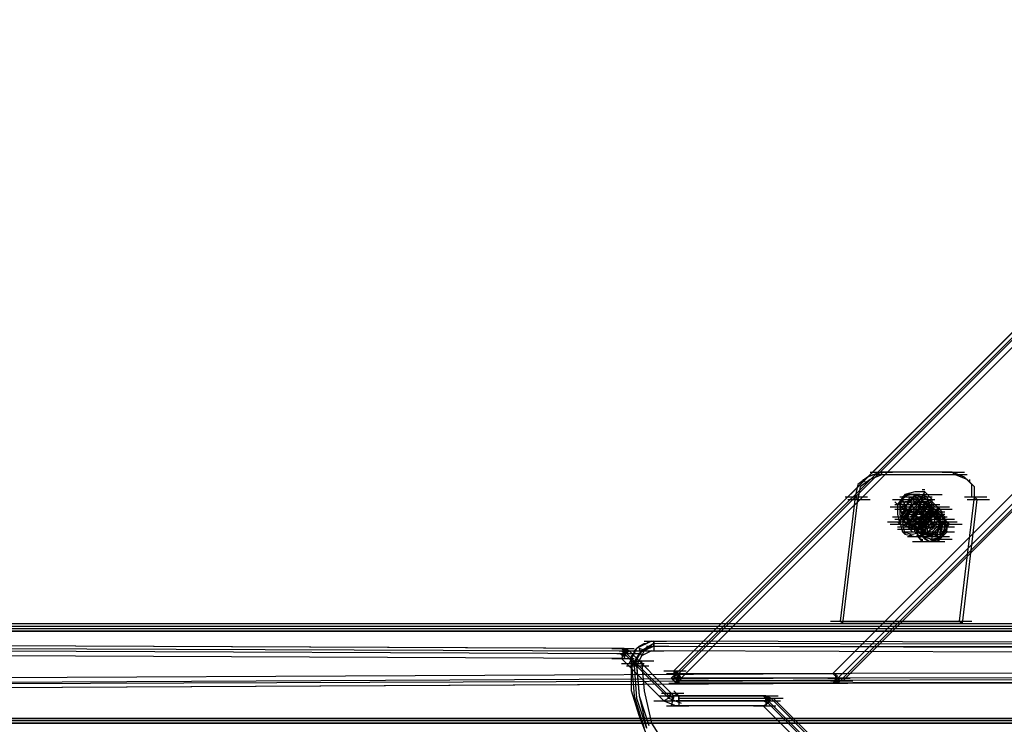
# Model space of a CAD drawing. Units: millimetres. Extents: x -2947 to 3049, y 61 to 5694.
# Drawn here: x -2094 to -1701, y 2675 to 2956 of the extents above; entities that cross this region are included whole.
import ezdxf

# ---------------------------------------------------------------- set-up
doc = ezdxf.new("R2010")
doc.units = ezdxf.units.MM
doc.header["$LTSCALE"] = 700
doc.layers.add('HAGS DIM', color=7, linetype='Continuous')
doc.layers.add('HAGS-PLAN', color=2, linetype='Continuous')
doc.styles.add('HAGS-DIM', font='txt.shx', dxfattribs={"height": 200})
doc.dimstyles.new('HAGS-DIM2', dxfattribs={"dimtxt": 200, "dimasz": 250, "dimexe": 200, "dimexo": 500, "dimgap": 50, "dimtad": 0, "dimdec": 1, "dimlfac": 0.001, "dimzin": 0, "dimdsep": 46, "dimtxsty": 'HAGS-DIM', "dimblk1": 'CLOSED', "dimblk2": 'CLOSED', "dimsah": 1, "dimcen": 2.5, "dimse1": 1, "dimse2": 1, "dimclrd": 2, "dimclre": 2, "dimclrt": 7, "dimadec": 0, "dimazin": 0, "dimtfac": 1, "dimtdec": 1, "dimtix": 1, "dimtmove": 0, "dimatfit": 3, "dimldrblk": 'CLOSED', "dimfxl": 1, "dimtolj": 1, "dimtzin": 0, "dimarcsym": 0})

# ---------------------------------------------------------------- blocks, each defined once
blk = doc.blocks.new('_CLOSED')
at = {"color": 0, "linetype": 'ByBlock'}
for p, q in [((-1, 0.1667), (0, 0)), ((-1, 0.1667), (-1, -0.1667)), ((0, 0), (-1, -0.1667)), ((0, 0), (-1, 0))]:
    blk.add_line(p, q, dxfattribs=at)
blk = doc.blocks.new('*D4')
at = {"layer": 'Defpoints', "color": 0, "transparency": 16777216}
for p in [(67.79, 5287.88), (-2947, 3048.02), (-2581.06, 2676.79)]:
    blk.add_point(p, dxfattribs=at)
at = {"layer": 'HAGS DIM', "color": 2, "lineweight": -2, "transparency": 16777216}
for p, q in [((-476.18, 5483.61), (-1598.53, 4377.26)), ((-2768.95, 3223.52), (-1954.62, 4026.25))]:
    blk.add_line(p, q, dxfattribs=at)
at = {"layer": 'HAGS DIM', "color": 2, "lineweight": -2, "transparency": 16777216, "xscale": 250, "yscale": 250, "zscale": 250}
for p, rotation in [((-298.14, 5659.11), 44.58864592338624), ((-2947, 3048.02), 224.5886459233862)]:
    blk.add_blockref('_CLOSED', p, dxfattribs=dict(at, rotation=rotation))
at = {"layer": 'HAGS DIM', "color": 7, "transparency": 16777216, "insert": (-1776.57, 4201.75), "char_height": 200, "attachment_point": 5, "rotation": 44.5886, "style": 'HAGS-DIM'}
blk.add_mtext('\\A1;3.7', dxfattribs=at)

msp = doc.modelspace()

# ---------------------------------------------------------------- linework, layer by layer
at = {"layer": 'HAGS-PLAN'}
for p, q in [((-1832.81, 2696.37), (-915.76, 3613.41)), ((-1832.81, 2696.37), (-915.76, 3613.41)), ((-1832.81, 2696.37), (-915.76, 3612.42)), ((-914.77, 3611.43), (-1831.81, 2695.38)), ((-914.77, 3611.43), (-1830.82, 2695.38)), ((-1829.83, 2693.4), (-912.79, 3610.44)), ((-1769.36, 2695.38), (-883.05, 3580.7)), ((-881.07, 3578.72), (-1767.37, 2693.4)), ((-882.06, 3578.72), (-1767.37, 2693.4)), ((-1766.38, 2692.41), (-880.07, 3577.72)), ((-1766.38, 2692.41), (-880.07, 3577.72)), ((-1765.39, 2692.41), (-880.07, 3577.72)), ((-1755.48, 2773.7), (-1759.44, 2770.73)), ((-1750.52, 2775.68), (-1755.48, 2773.7)), ((-1754.49, 2775.68), (-1745.56, 2775.68)), ((-1749.53, 2774.69), (-1754.49, 2772.71)), ((-1753.49, 2774.69), (-1744.57, 2774.69)), ((-1721.77, 2775.68), (-1750.52, 2775.68)), ((-1750.52, 2775.68), (-1749.53, 2774.69)), ((-1749.53, 2774.69), (-1720.78, 2774.69)), ((-1725.73, 2775.68), (-1716.81, 2775.68)), ((-1724.74, 2774.69), (-1715.82, 2774.69)), ((-1716.81, 2773.7), (-1721.77, 2775.68)), ((-1720.78, 2774.69), (-1721.77, 2775.68)), ((-1715.82, 2772.71), (-1720.78, 2774.69)), ((-1713.84, 2770.73), (-1716.81, 2773.7)), ((-1759.44, 2770.73), (-1760.43, 2765.77)), ((-1758.45, 2769.74), (-1759.44, 2764.78)), ((-1754.49, 2772.71), (-1758.45, 2769.74)), ((-1757.46, 2772.71), (-1756.47, 2771.72)), ((-1712.85, 2769.74), (-1715.82, 2772.71)), ((-1715.82, 2772.71), (-1714.83, 2771.72)), ((-1714.83, 2772.71), (-1714.83, 2771.72)), ((-1713.84, 2765.77), (-1713.84, 2770.73)), ((-1712.85, 2764.78), (-1712.85, 2769.74)), ((-1760.43, 2765.77), (-1766.38, 2716.2)), ((-1764.4, 2765.77), (-1755.48, 2765.77)), ((-1759.44, 2764.78), (-1760.43, 2765.77)), ((-1740.61, 2766.76), (-1743.58, 2762.8)), ((-1740.61, 2766.76), (-1743.58, 2762.8)), ((-1739.61, 2766.76), (-1742.59, 2763.79)), ((-1741.6, 2765.77), (-1742.59, 2761.8)), ((-1742.59, 2765.77), (-1733.67, 2765.77)), ((-1737.63, 2766.76), (-1741.6, 2765.77)), ((-1741.6, 2757.84), (-1738.62, 2765.77)), ((-1736.64, 2767.75), (-1740.61, 2766.76)), ((-1736.64, 2767.75), (-1740.61, 2766.76)), ((-1740.61, 2766.76), (-1731.68, 2766.76)), ((-1734.66, 2766.76), (-1739.61, 2766.76)), ((-1736.64, 2765.77), (-1739.61, 2763.79)), ((-1736.64, 2766.76), (-1738.62, 2763.79)), ((-1738.62, 2765.77), (-1736.64, 2763.79)), ((-1738.62, 2765.77), (-1731.68, 2762.8)), ((-1738.62, 2765.77), (-1729.7, 2765.77)), ((-1733.67, 2765.77), (-1737.63, 2766.76)), ((-1734.66, 2765.77), (-1737.63, 2764.78)), ((-1732.67, 2767.75), (-1736.64, 2767.75)), ((-1732.67, 2767.75), (-1736.64, 2767.75)), ((-1735.65, 2764.78), (-1736.64, 2766.76)), ((-1734.66, 2764.78), (-1736.64, 2765.77)), ((-1732.67, 2767.75), (-1734.66, 2764.78)), ((-1731.68, 2765.77), (-1734.66, 2766.76)), ((-1734.66, 2766.76), (-1725.73, 2766.76)), ((-1731.68, 2764.78), (-1734.66, 2765.77)), ((-1733.67, 2764.78), (-1734.66, 2765.77)), ((-1733.67, 2768.74), (-1732.67, 2768.74)), ((-1731.68, 2764.78), (-1733.67, 2765.77)), ((-1732.67, 2761.8), (-1733.67, 2765.77)), ((-1729.7, 2764.78), (-1732.67, 2767.75)), ((-1729.7, 2764.78), (-1732.67, 2767.75)), ((-1730.69, 2762.8), (-1731.68, 2765.77)), ((-1718.8, 2716.2), (-1712.85, 2765.77)), ((-1716.81, 2765.77), (-1707.89, 2765.77)), ((-1712.85, 2765.77), (-1711.86, 2764.78)), ((-1765.39, 2715.21), (-1759.44, 2764.78)), ((-1763.41, 2764.78), (-1754.49, 2764.78)), ((-1746.55, 2761.8), (-1737.63, 2761.8)), ((-1745.56, 2764.78), (-1736.64, 2764.78)), ((-1744.57, 2763.79), (-1743.58, 2762.8)), ((-1744.57, 2762.8), (-1735.65, 2762.8)), ((-1744.57, 2761.8), (-1735.65, 2761.8)), ((-1744.57, 2761.8), (-1735.65, 2761.8)), ((-1743.58, 2762.8), (-1743.58, 2758.83)), ((-1743.58, 2762.8), (-1743.58, 2758.83)), ((-1741.6, 2762.8), (-1743.58, 2762.8)), ((-1742.59, 2763.79), (-1742.59, 2758.83)), ((-1742.59, 2763.79), (-1733.67, 2763.79)), ((-1742.59, 2761.8), (-1740.61, 2760.81)), ((-1740.61, 2761.8), (-1742.59, 2761.8)), ((-1742.59, 2761.8), (-1741.6, 2757.84)), ((-1741.6, 2764.78), (-1732.67, 2764.78)), ((-1740.61, 2762.8), (-1741.6, 2764.78)), ((-1740.61, 2763.79), (-1741.6, 2761.8)), ((-1741.6, 2762.8), (-1732.67, 2762.8)), ((-1740.61, 2761.8), (-1741.6, 2758.83)), ((-1740.61, 2761.8), (-1737.63, 2764.78)), ((-1738.62, 2763.79), (-1740.61, 2763.79)), ((-1740.61, 2763.79), (-1731.68, 2763.79)), ((-1740.61, 2761.8), (-1740.61, 2762.8)), ((-1740.61, 2762.8), (-1737.63, 2762.8)), ((-1738.62, 2759.82), (-1740.61, 2761.8)), ((-1738.62, 2761.8), (-1740.61, 2757.84)), ((-1738.62, 2759.82), (-1740.61, 2761.8)), ((-1740.61, 2761.8), (-1740.61, 2758.83)), ((-1739.61, 2764.78), (-1730.69, 2764.78)), ((-1739.61, 2762.8), (-1730.69, 2762.8)), ((-1739.61, 2762.8), (-1730.69, 2762.8)), ((-1735.65, 2763.79), (-1738.62, 2761.8)), ((-1736.64, 2763.79), (-1738.62, 2760.81)), ((-1737.63, 2762.8), (-1738.62, 2763.79)), ((-1735.65, 2762.8), (-1738.62, 2759.82)), ((-1736.64, 2760.81), (-1738.62, 2762.8)), ((-1738.62, 2761.8), (-1729.7, 2761.8)), ((-1738.62, 2761.8), (-1729.7, 2761.8)), ((-1737.63, 2764.78), (-1735.65, 2762.8)), ((-1737.63, 2762.8), (-1735.65, 2764.78)), ((-1737.63, 2764.78), (-1728.71, 2764.78)), ((-1737.63, 2762.8), (-1728.71, 2762.8)), ((-1737.63, 2761.8), (-1736.64, 2760.81)), ((-1735.65, 2761.8), (-1737.63, 2759.82)), ((-1733.67, 2763.79), (-1736.64, 2762.8)), ((-1733.67, 2762.8), (-1736.64, 2763.79)), ((-1733.67, 2761.8), (-1736.64, 2759.82)), ((-1736.64, 2761.8), (-1727.72, 2761.8)), ((-1733.67, 2761.8), (-1736.64, 2758.83)), ((-1735.65, 2764.78), (-1733.67, 2764.78)), ((-1731.68, 2763.79), (-1735.65, 2763.79)), ((-1732.67, 2760.81), (-1735.65, 2762.8)), ((-1734.66, 2761.8), (-1735.65, 2762.8)), ((-1735.65, 2762.8), (-1726.73, 2762.8)), ((-1732.67, 2761.8), (-1735.65, 2761.8)), ((-1735.65, 2760.81), (-1734.66, 2761.8)), ((-1733.67, 2764.78), (-1734.66, 2762.8)), ((-1733.67, 2764.78), (-1734.66, 2761.8)), ((-1734.66, 2761.8), (-1734.66, 2764.78)), ((-1731.68, 2762.8), (-1734.66, 2755.86)), ((-1734.66, 2761.8), (-1732.67, 2760.81)), ((-1733.67, 2759.82), (-1734.66, 2761.8)), ((-1734.66, 2761.8), (-1733.67, 2761.8)), ((-1730.69, 2762.8), (-1733.67, 2763.79)), ((-1729.7, 2761.8), (-1733.67, 2762.8)), ((-1727.72, 2756.85), (-1733.67, 2762.8)), ((-1729.7, 2761.8), (-1733.67, 2761.8)), ((-1733.67, 2757.84), (-1732.67, 2761.8)), ((-1733.67, 2761.8), (-1724.74, 2761.8)), ((-1733.67, 2761.8), (-1732.67, 2761.8)), ((-1728.71, 2760.81), (-1733.67, 2761.8)), ((-1731.68, 2757.84), (-1732.67, 2761.8)), ((-1732.67, 2760.81), (-1732.67, 2761.8)), ((-1726.73, 2755.86), (-1732.67, 2761.8)), ((-1732.67, 2761.8), (-1731.68, 2761.8)), ((-1730.69, 2761.8), (-1731.68, 2764.78)), ((-1729.7, 2763.79), (-1731.68, 2764.78)), ((-1729.7, 2761.8), (-1731.68, 2763.79)), ((-1729.7, 2761.8), (-1731.68, 2762.8)), ((-1731.68, 2758.83), (-1730.69, 2761.8)), ((-1729.7, 2761.8), (-1731.68, 2757.84)), ((-1731.68, 2761.8), (-1730.69, 2761.8)), ((-1731.68, 2761.8), (-1722.76, 2761.8)), ((-1728.71, 2761.8), (-1730.69, 2763.79)), ((-1729.7, 2759.82), (-1730.69, 2762.8)), ((-1730.69, 2757.84), (-1730.69, 2762.8)), ((-1730.69, 2761.8), (-1729.7, 2761.8)), ((-1730.69, 2761.8), (-1730.69, 2761.8)), ((-1729.7, 2760.81), (-1729.7, 2764.78)), ((-1729.7, 2760.81), (-1729.7, 2764.78)), ((-1727.72, 2761.8), (-1729.7, 2763.79)), ((-1727.72, 2761.8), (-1729.7, 2763.79)), ((-1727.72, 2759.82), (-1729.7, 2761.8)), ((-1729.7, 2757.84), (-1729.7, 2761.8)), ((-1729.7, 2761.8), (-1728.71, 2761.8)), ((-1728.71, 2761.8), (-1727.72, 2761.8)), ((-1726.73, 2760.81), (-1727.72, 2761.8)), ((-1727.72, 2761.8), (-1727.72, 2760.81)), ((-1711.86, 2764.78), (-1717.8, 2715.21)), ((-1715.82, 2764.78), (-1706.9, 2764.78)), ((-1745.56, 2757.84), (-1736.64, 2757.84)), ((-1744.57, 2760.81), (-1735.65, 2760.81)), ((-1744.57, 2757.84), (-1735.65, 2757.84)), ((-1743.58, 2758.83), (-1742.59, 2754.87)), ((-1743.58, 2758.83), (-1742.59, 2754.87)), ((-1742.59, 2760.81), (-1733.67, 2760.81)), ((-1741.6, 2759.82), (-1742.59, 2755.86)), ((-1742.59, 2759.82), (-1733.67, 2759.82)), ((-1742.59, 2759.82), (-1733.67, 2759.82)), ((-1742.59, 2758.83), (-1741.6, 2755.86)), ((-1737.63, 2760.81), (-1741.6, 2759.82)), ((-1740.61, 2758.83), (-1741.6, 2754.87)), ((-1741.6, 2758.83), (-1740.61, 2755.86)), ((-1740.61, 2755.86), (-1741.6, 2757.84)), ((-1734.66, 2755.86), (-1741.6, 2757.84)), ((-1741.6, 2757.84), (-1740.61, 2756.85)), ((-1741.6, 2757.84), (-1737.63, 2756.85)), ((-1738.62, 2760.81), (-1740.61, 2756.85)), ((-1738.62, 2759.82), (-1740.61, 2760.81)), ((-1736.64, 2759.82), (-1740.61, 2758.83)), ((-1740.61, 2759.82), (-1731.68, 2759.82)), ((-1740.61, 2757.84), (-1738.62, 2754.87)), ((-1739.61, 2756.85), (-1740.61, 2757.84)), ((-1738.62, 2760.81), (-1739.61, 2757.84)), ((-1739.61, 2760.81), (-1739.61, 2757.84)), ((-1739.61, 2756.85), (-1738.62, 2759.82)), ((-1739.61, 2758.83), (-1730.69, 2758.83)), ((-1739.61, 2757.84), (-1738.62, 2754.87)), ((-1732.67, 2754.87), (-1738.62, 2760.81)), ((-1736.64, 2759.82), (-1738.62, 2755.86)), ((-1738.62, 2757.84), (-1735.65, 2759.82)), ((-1733.67, 2759.82), (-1737.63, 2760.81)), ((-1737.63, 2759.82), (-1736.64, 2755.86)), ((-1737.63, 2759.82), (-1728.71, 2759.82)), ((-1734.66, 2758.83), (-1737.63, 2758.83)), ((-1736.64, 2758.83), (-1737.63, 2756.85)), ((-1735.65, 2758.83), (-1737.63, 2756.85)), ((-1737.63, 2758.83), (-1728.71, 2758.83)), ((-1737.63, 2758.83), (-1728.71, 2758.83)), ((-1737.63, 2757.84), (-1736.64, 2758.83)), ((-1736.64, 2758.83), (-1737.63, 2754.87)), ((-1737.63, 2756.85), (-1733.67, 2757.84)), ((-1737.63, 2756.85), (-1737.63, 2757.84)), ((-1736.64, 2760.81), (-1727.72, 2760.81)), ((-1732.67, 2758.83), (-1736.64, 2759.82)), ((-1735.65, 2758.83), (-1736.64, 2759.82)), ((-1736.64, 2758.83), (-1735.65, 2759.82)), ((-1735.65, 2759.82), (-1736.64, 2755.86)), ((-1735.65, 2759.82), (-1735.65, 2760.81)), ((-1731.68, 2760.81), (-1735.65, 2759.82)), ((-1735.65, 2758.83), (-1726.73, 2758.83)), ((-1733.67, 2758.83), (-1735.65, 2758.83)), ((-1735.65, 2757.84), (-1726.73, 2757.84)), ((-1733.67, 2760.81), (-1734.66, 2758.83)), ((-1731.68, 2759.82), (-1734.66, 2756.85)), ((-1731.68, 2758.83), (-1734.66, 2755.86)), ((-1733.67, 2758.83), (-1734.66, 2757.84)), ((-1734.66, 2757.84), (-1734.66, 2756.85)), ((-1733.67, 2757.84), (-1734.66, 2753.87)), ((-1733.67, 2757.84), (-1734.66, 2755.86)), ((-1733.67, 2757.84), (-1734.66, 2753.87)), ((-1734.66, 2757.84), (-1725.73, 2757.84)), ((-1732.67, 2760.81), (-1733.67, 2758.83)), ((-1732.67, 2755.86), (-1733.67, 2759.82)), ((-1733.67, 2759.82), (-1733.67, 2758.83)), ((-1733.67, 2759.82), (-1733.67, 2758.83)), ((-1732.67, 2759.82), (-1733.67, 2759.82)), ((-1733.67, 2759.82), (-1724.74, 2759.82)), ((-1733.67, 2758.83), (-1724.74, 2758.83)), ((-1729.7, 2758.83), (-1733.67, 2757.84)), ((-1730.69, 2758.83), (-1733.67, 2757.84)), ((-1730.69, 2758.83), (-1733.67, 2756.85)), ((-1730.69, 2758.83), (-1733.67, 2756.85)), ((-1729.7, 2758.83), (-1733.67, 2757.84)), ((-1733.67, 2755.86), (-1731.68, 2757.84)), ((-1733.67, 2754.87), (-1730.69, 2757.84)), ((-1728.71, 2757.84), (-1732.67, 2759.82)), ((-1731.68, 2759.82), (-1732.67, 2759.82)), ((-1731.68, 2754.87), (-1732.67, 2758.83)), ((-1731.68, 2757.84), (-1732.67, 2754.87)), ((-1732.67, 2757.84), (-1723.75, 2757.84)), ((-1729.7, 2757.84), (-1732.67, 2756.85)), ((-1727.72, 2759.82), (-1731.68, 2760.81)), ((-1730.69, 2759.82), (-1731.68, 2759.82)), ((-1726.73, 2758.83), (-1731.68, 2759.82)), ((-1729.7, 2757.84), (-1731.68, 2759.82)), ((-1730.69, 2756.85), (-1731.68, 2758.83)), ((-1731.68, 2754.87), (-1729.7, 2757.84)), ((-1725.73, 2751.89), (-1731.68, 2757.84)), ((-1730.69, 2757.84), (-1731.68, 2756.85)), ((-1730.69, 2756.85), (-1729.7, 2760.81)), ((-1730.69, 2756.85), (-1729.7, 2760.81)), ((-1730.69, 2760.81), (-1721.77, 2760.81)), ((-1730.69, 2756.85), (-1729.7, 2759.82)), ((-1729.7, 2759.82), (-1730.69, 2759.82)), ((-1730.69, 2758.83), (-1730.69, 2759.82)), ((-1728.71, 2758.83), (-1730.69, 2758.83)), ((-1726.73, 2758.83), (-1730.69, 2758.83)), ((-1726.73, 2758.83), (-1730.69, 2758.83)), ((-1730.69, 2757.84), (-1730.69, 2756.85)), ((-1730.69, 2756.85), (-1730.69, 2757.84)), ((-1728.71, 2757.84), (-1730.69, 2757.84)), ((-1728.71, 2759.82), (-1729.7, 2759.82)), ((-1729.7, 2758.83), (-1729.7, 2759.82)), ((-1729.7, 2758.83), (-1728.71, 2757.84)), ((-1725.73, 2757.84), (-1729.7, 2758.83)), ((-1729.7, 2757.84), (-1729.7, 2758.83)), ((-1725.73, 2757.84), (-1729.7, 2758.83)), ((-1726.73, 2756.85), (-1729.7, 2757.84)), ((-1726.73, 2758.83), (-1728.71, 2760.81)), ((-1727.72, 2759.82), (-1728.71, 2759.82)), ((-1728.71, 2755.86), (-1728.71, 2758.83)), ((-1726.73, 2756.85), (-1728.71, 2758.83)), ((-1727.72, 2757.84), (-1728.71, 2757.84)), ((-1727.72, 2760.81), (-1726.73, 2759.82)), ((-1726.73, 2760.81), (-1727.72, 2760.81)), ((-1727.72, 2760.81), (-1727.72, 2759.82)), ((-1727.72, 2755.86), (-1727.72, 2759.82)), ((-1726.73, 2755.86), (-1727.72, 2759.82)), ((-1726.73, 2756.85), (-1727.72, 2757.84)), ((-1725.73, 2759.82), (-1726.73, 2760.81)), ((-1726.73, 2759.82), (-1725.73, 2758.83)), ((-1724.74, 2756.85), (-1726.73, 2758.83)), ((-1724.74, 2756.85), (-1726.73, 2758.83)), ((-1724.74, 2756.85), (-1726.73, 2758.83)), ((-1725.73, 2753.87), (-1726.73, 2758.83)), ((-1725.73, 2758.83), (-1725.73, 2759.82)), ((-1725.73, 2758.83), (-1725.73, 2757.84)), ((-1724.74, 2757.84), (-1725.73, 2758.83)), ((-1725.73, 2757.84), (-1725.73, 2758.83)), ((-1725.73, 2757.84), (-1724.74, 2756.85)), ((-1724.74, 2753.87), (-1725.73, 2757.84)), ((-1724.74, 2753.87), (-1725.73, 2757.84)), ((-1724.74, 2756.85), (-1725.73, 2757.84)), ((-1724.74, 2756.85), (-1724.74, 2757.84)), ((-1747.55, 2755.86), (-1738.62, 2755.86)), ((-1746.55, 2754.87), (-1737.63, 2754.87)), ((-1746.55, 2754.87), (-1737.63, 2754.87)), ((-1744.57, 2756.85), (-1735.65, 2756.85)), ((-1743.58, 2756.85), (-1734.66, 2756.85)), ((-1743.58, 2755.86), (-1742.59, 2754.87)), ((-1743.58, 2753.87), (-1734.66, 2753.87)), ((-1742.59, 2756.85), (-1733.67, 2756.85)), ((-1742.59, 2755.86), (-1741.6, 2751.89)), ((-1742.59, 2754.87), (-1738.62, 2753.87)), ((-1742.59, 2754.87), (-1738.62, 2753.87)), ((-1742.59, 2754.87), (-1733.67, 2754.87)), ((-1741.6, 2756.85), (-1732.67, 2756.85)), ((-1741.6, 2755.86), (-1738.62, 2754.87)), ((-1741.6, 2754.87), (-1740.61, 2750.9)), ((-1738.62, 2755.86), (-1740.61, 2756.85)), ((-1740.61, 2756.85), (-1736.64, 2755.86)), ((-1740.61, 2755.86), (-1737.63, 2754.87)), ((-1739.61, 2753.87), (-1740.61, 2755.86)), ((-1740.61, 2755.86), (-1731.68, 2755.86)), ((-1740.61, 2753.87), (-1731.68, 2753.87)), ((-1737.63, 2756.85), (-1739.61, 2756.85)), ((-1739.61, 2755.86), (-1730.69, 2755.86)), ((-1737.63, 2752.88), (-1739.61, 2754.87)), ((-1737.63, 2751.89), (-1739.61, 2753.87)), ((-1737.63, 2751.89), (-1739.61, 2753.87)), ((-1739.61, 2753.87), (-1730.69, 2753.87)), ((-1737.63, 2756.85), (-1738.62, 2756.85)), ((-1738.62, 2756.85), (-1738.62, 2752.88)), ((-1738.62, 2755.86), (-1737.63, 2756.85)), ((-1738.62, 2755.86), (-1729.7, 2755.86)), ((-1738.62, 2755.86), (-1736.64, 2752.88)), ((-1738.62, 2755.86), (-1729.7, 2755.86)), ((-1738.62, 2754.87), (-1738.62, 2755.86)), ((-1738.62, 2754.87), (-1735.65, 2753.87)), ((-1738.62, 2754.87), (-1735.65, 2752.88)), ((-1738.62, 2754.87), (-1733.67, 2754.87)), ((-1737.63, 2753.87), (-1738.62, 2754.87)), ((-1736.64, 2753.87), (-1738.62, 2754.87)), ((-1737.63, 2754.87), (-1738.62, 2754.87)), ((-1738.62, 2753.87), (-1734.66, 2753.87)), ((-1738.62, 2753.87), (-1734.66, 2753.87)), ((-1731.68, 2750.9), (-1737.63, 2756.85)), ((-1737.63, 2754.87), (-1734.66, 2755.86)), ((-1737.63, 2754.87), (-1735.65, 2751.89)), ((-1737.63, 2752.88), (-1737.63, 2753.87)), ((-1737.63, 2753.87), (-1728.71, 2753.87)), ((-1736.64, 2755.86), (-1732.67, 2754.87)), ((-1736.64, 2755.86), (-1733.67, 2755.86)), ((-1730.69, 2749.91), (-1736.64, 2755.86)), ((-1736.64, 2755.86), (-1735.65, 2751.89)), ((-1736.64, 2755.86), (-1727.72, 2755.86)), ((-1736.64, 2754.87), (-1727.72, 2754.87)), ((-1736.64, 2754.87), (-1727.72, 2754.87)), ((-1736.64, 2754.87), (-1727.72, 2754.87)), ((-1735.65, 2754.87), (-1736.64, 2754.87)), ((-1736.64, 2754.87), (-1736.64, 2753.87)), ((-1736.64, 2753.87), (-1736.64, 2752.88)), ((-1736.64, 2753.87), (-1727.72, 2753.87)), ((-1736.64, 2753.87), (-1734.66, 2753.87)), ((-1736.64, 2753.87), (-1727.72, 2753.87)), ((-1734.66, 2756.85), (-1735.65, 2755.86)), ((-1733.67, 2756.85), (-1735.65, 2752.88)), ((-1733.67, 2756.85), (-1735.65, 2752.88)), ((-1734.66, 2756.85), (-1735.65, 2752.88)), ((-1735.65, 2755.86), (-1735.65, 2754.87)), ((-1733.67, 2753.87), (-1735.65, 2755.86)), ((-1735.65, 2753.87), (-1732.67, 2754.87)), ((-1735.65, 2752.88), (-1731.68, 2754.87)), ((-1735.65, 2753.87), (-1726.73, 2753.87)), ((-1735.65, 2753.87), (-1733.67, 2753.87)), ((-1734.66, 2756.85), (-1725.73, 2756.85)), ((-1734.66, 2753.87), (-1730.69, 2756.85)), ((-1734.66, 2753.87), (-1730.69, 2756.85)), ((-1734.66, 2756.85), (-1725.73, 2756.85)), ((-1734.66, 2756.85), (-1725.73, 2756.85)), ((-1734.66, 2755.86), (-1732.67, 2754.87)), ((-1734.66, 2755.86), (-1732.67, 2754.87)), ((-1734.66, 2755.86), (-1734.66, 2752.88)), ((-1734.66, 2753.87), (-1733.67, 2749.91)), ((-1734.66, 2753.87), (-1733.67, 2749.91)), ((-1729.7, 2756.85), (-1733.67, 2752.88)), ((-1729.7, 2756.85), (-1733.67, 2752.88)), ((-1732.67, 2756.85), (-1733.67, 2753.87)), ((-1733.67, 2751.89), (-1732.67, 2755.86)), ((-1732.67, 2754.87), (-1733.67, 2753.87)), ((-1732.67, 2753.87), (-1733.67, 2753.87)), ((-1732.67, 2753.87), (-1733.67, 2753.87)), ((-1733.67, 2753.87), (-1732.67, 2750.9)), ((-1733.67, 2753.87), (-1733.67, 2752.88)), ((-1732.67, 2754.87), (-1730.69, 2756.85)), ((-1731.68, 2756.85), (-1732.67, 2755.86)), ((-1732.67, 2755.86), (-1731.68, 2754.87)), ((-1731.68, 2755.86), (-1732.67, 2753.87)), ((-1729.7, 2755.86), (-1732.67, 2752.88)), ((-1729.7, 2755.86), (-1732.67, 2752.88)), ((-1732.67, 2755.86), (-1732.67, 2754.87)), ((-1732.67, 2750.9), (-1731.68, 2754.87)), ((-1731.68, 2753.87), (-1732.67, 2754.87)), ((-1732.67, 2752.88), (-1729.7, 2753.87)), ((-1732.67, 2753.87), (-1732.67, 2750.9)), ((-1728.71, 2756.85), (-1731.68, 2755.86)), ((-1730.69, 2754.87), (-1731.68, 2752.88)), ((-1727.72, 2755.86), (-1730.69, 2754.87)), ((-1728.71, 2752.88), (-1730.69, 2754.87)), ((-1728.71, 2754.87), (-1730.69, 2752.88)), ((-1730.69, 2753.87), (-1721.77, 2753.87)), ((-1730.69, 2753.87), (-1721.77, 2753.87)), ((-1729.7, 2756.85), (-1720.78, 2756.85)), ((-1729.7, 2752.88), (-1727.72, 2755.86)), ((-1729.7, 2753.87), (-1728.71, 2755.86)), ((-1729.7, 2750.9), (-1725.73, 2754.87)), ((-1729.7, 2751.89), (-1726.73, 2754.87)), ((-1729.7, 2750.9), (-1725.73, 2754.87)), ((-1729.7, 2751.89), (-1726.73, 2754.87)), ((-1729.7, 2754.87), (-1720.78, 2754.87)), ((-1729.7, 2753.87), (-1720.78, 2753.87)), ((-1726.73, 2756.85), (-1728.71, 2756.85)), ((-1728.71, 2755.86), (-1719.79, 2755.86)), ((-1726.73, 2754.87), (-1728.71, 2754.87)), ((-1728.71, 2754.87), (-1719.79, 2754.87)), ((-1728.71, 2750.9), (-1725.73, 2753.87)), ((-1727.72, 2755.86), (-1727.72, 2756.85)), ((-1725.73, 2755.86), (-1727.72, 2755.86)), ((-1727.72, 2751.89), (-1726.73, 2755.86)), ((-1725.73, 2754.87), (-1727.72, 2755.86)), ((-1727.72, 2754.87), (-1718.8, 2754.87)), ((-1727.72, 2754.87), (-1718.8, 2754.87)), ((-1727.72, 2754.87), (-1718.8, 2754.87)), ((-1727.72, 2751.89), (-1726.73, 2753.87)), ((-1726.73, 2753.87), (-1726.73, 2756.85)), ((-1725.73, 2753.87), (-1726.73, 2756.85)), ((-1724.74, 2755.86), (-1726.73, 2755.86)), ((-1726.73, 2752.88), (-1726.73, 2754.87)), ((-1726.73, 2753.87), (-1725.73, 2754.87)), ((-1726.73, 2753.87), (-1725.73, 2754.87)), ((-1726.73, 2754.87), (-1717.8, 2754.87)), ((-1725.73, 2753.87), (-1726.73, 2752.88)), ((-1726.73, 2750.9), (-1725.73, 2753.87)), ((-1725.73, 2752.88), (-1725.73, 2755.86)), ((-1724.74, 2755.86), (-1725.73, 2754.87)), ((-1725.73, 2754.87), (-1725.73, 2753.87)), ((-1725.73, 2753.87), (-1725.73, 2754.87)), ((-1725.73, 2749.91), (-1724.74, 2753.87)), ((-1725.73, 2753.87), (-1723.75, 2753.87)), ((-1725.73, 2749.91), (-1724.74, 2753.87)), ((-1724.74, 2756.85), (-1724.74, 2755.86)), ((-1723.75, 2755.86), (-1724.74, 2756.85)), ((-1724.74, 2752.88), (-1724.74, 2756.85)), ((-1724.74, 2752.88), (-1724.74, 2756.85)), ((-1723.75, 2751.89), (-1724.74, 2756.85)), ((-1723.75, 2755.86), (-1724.74, 2756.85)), ((-1722.76, 2754.87), (-1724.74, 2755.86)), ((-1724.74, 2751.89), (-1723.75, 2753.87)), ((-1722.76, 2754.87), (-1723.75, 2755.86)), ((-1723.75, 2753.87), (-1723.75, 2755.86)), ((-1723.75, 2753.87), (-1722.76, 2754.87)), ((-1723.75, 2754.87), (-1722.76, 2754.87)), ((-1723.75, 2752.88), (-1723.75, 2753.87)), ((-1743.58, 2752.88), (-1734.66, 2752.88)), ((-1741.6, 2751.89), (-1737.63, 2750.9)), ((-1741.6, 2751.89), (-1740.61, 2750.9)), ((-1741.6, 2751.89), (-1732.67, 2751.89)), ((-1740.61, 2750.9), (-1736.64, 2749.91)), ((-1739.61, 2749.91), (-1730.69, 2749.91)), ((-1738.62, 2750.9), (-1737.63, 2749.91)), ((-1736.64, 2752.88), (-1737.63, 2752.88)), ((-1737.63, 2750.9), (-1733.67, 2751.89)), ((-1736.64, 2752.88), (-1733.67, 2750.9)), ((-1736.64, 2751.89), (-1736.64, 2752.88)), ((-1736.64, 2752.88), (-1735.65, 2751.89)), ((-1735.65, 2750.9), (-1736.64, 2751.89)), ((-1736.64, 2749.91), (-1732.67, 2750.9)), ((-1735.65, 2752.88), (-1733.67, 2749.91)), ((-1735.65, 2752.88), (-1733.67, 2749.91)), ((-1735.65, 2752.88), (-1733.67, 2749.91)), ((-1735.65, 2751.89), (-1735.65, 2750.9)), ((-1735.65, 2751.89), (-1731.68, 2750.9)), ((-1735.65, 2751.89), (-1732.67, 2749.91)), ((-1735.65, 2749.91), (-1735.65, 2750.9)), ((-1735.65, 2750.9), (-1734.66, 2749.91)), ((-1734.66, 2749.91), (-1735.65, 2749.91)), ((-1733.67, 2747.93), (-1735.65, 2749.91)), ((-1734.66, 2752.88), (-1732.67, 2752.88)), ((-1732.67, 2750.9), (-1734.66, 2752.88)), ((-1733.67, 2749.91), (-1734.66, 2749.91)), ((-1734.66, 2749.91), (-1734.66, 2748.92)), ((-1733.67, 2749.91), (-1734.66, 2749.91)), ((-1733.67, 2750.9), (-1729.7, 2752.88)), ((-1733.67, 2752.88), (-1733.67, 2751.89)), ((-1733.67, 2751.89), (-1732.67, 2750.9)), ((-1733.67, 2750.9), (-1724.74, 2750.9)), ((-1733.67, 2750.9), (-1724.74, 2750.9)), ((-1732.67, 2749.91), (-1733.67, 2749.91)), ((-1733.67, 2749.91), (-1729.7, 2748.92)), ((-1733.67, 2749.91), (-1730.69, 2747.93)), ((-1733.67, 2749.91), (-1730.69, 2747.93)), ((-1733.67, 2749.91), (-1730.69, 2747.93)), ((-1733.67, 2749.91), (-1729.7, 2748.92)), ((-1733.67, 2749.91), (-1724.74, 2749.91)), ((-1733.67, 2749.91), (-1732.67, 2748.92)), ((-1732.67, 2750.9), (-1730.69, 2750.9)), ((-1732.67, 2749.91), (-1728.71, 2750.9)), ((-1732.67, 2750.9), (-1729.7, 2749.91)), ((-1731.68, 2749.91), (-1732.67, 2749.91)), ((-1731.68, 2752.88), (-1731.68, 2749.91)), ((-1731.68, 2750.9), (-1727.72, 2751.89)), ((-1729.7, 2749.91), (-1731.68, 2751.89)), ((-1731.68, 2751.89), (-1722.76, 2751.89)), ((-1731.68, 2750.9), (-1731.68, 2749.91)), ((-1731.68, 2749.91), (-1729.7, 2749.91)), ((-1730.69, 2749.91), (-1731.68, 2749.91)), ((-1731.68, 2749.91), (-1722.76, 2749.91)), ((-1730.69, 2752.88), (-1730.69, 2750.9)), ((-1730.69, 2750.9), (-1727.72, 2751.89)), ((-1730.69, 2750.9), (-1728.71, 2750.9)), ((-1729.7, 2749.91), (-1730.69, 2749.91)), ((-1729.7, 2749.91), (-1730.69, 2749.91)), ((-1730.69, 2747.93), (-1726.73, 2749.91)), ((-1730.69, 2747.93), (-1726.73, 2749.91)), ((-1729.7, 2751.89), (-1720.78, 2751.89)), ((-1729.7, 2749.91), (-1726.73, 2750.9)), ((-1729.7, 2749.91), (-1729.7, 2750.9)), ((-1729.7, 2750.9), (-1729.7, 2749.91)), ((-1729.7, 2749.91), (-1726.73, 2750.9)), ((-1728.71, 2749.91), (-1729.7, 2749.91)), ((-1729.7, 2748.92), (-1725.73, 2749.91)), ((-1729.7, 2748.92), (-1729.7, 2749.91)), ((-1729.7, 2748.92), (-1725.73, 2749.91)), ((-1728.71, 2750.9), (-1726.73, 2752.88)), ((-1727.72, 2749.91), (-1728.71, 2749.91)), ((-1726.73, 2752.88), (-1727.72, 2751.89)), ((-1727.72, 2751.89), (-1727.72, 2750.9)), ((-1727.72, 2750.9), (-1727.72, 2749.91)), ((-1726.73, 2748.92), (-1727.72, 2749.91)), ((-1727.72, 2748.92), (-1725.73, 2749.91)), ((-1726.73, 2750.9), (-1725.73, 2752.88)), ((-1726.73, 2749.91), (-1724.74, 2752.88)), ((-1726.73, 2749.91), (-1724.74, 2752.88)), ((-1726.73, 2748.92), (-1723.75, 2751.89)), ((-1726.73, 2748.92), (-1725.73, 2749.91)), ((-1725.73, 2750.9), (-1724.74, 2751.89)), ((-1725.73, 2749.91), (-1724.74, 2751.89)), ((-1725.73, 2749.91), (-1725.73, 2750.9)), ((-1724.74, 2751.89), (-1723.75, 2752.88)), ((-1737.63, 2747.93), (-1728.71, 2747.93)), ((-1734.66, 2748.92), (-1733.67, 2748.92)), ((-1733.67, 2748.92), (-1733.67, 2747.93)), ((-1733.67, 2747.93), (-1732.67, 2747.93)), ((-1733.67, 2747.93), (-1724.74, 2747.93)), ((-1732.67, 2748.92), (-1730.69, 2747.93)), ((-1732.67, 2747.93), (-1731.68, 2747.93)), ((-1731.68, 2747.93), (-1730.69, 2747.93)), ((-1730.69, 2747.93), (-1726.73, 2748.92)), ((-1730.69, 2748.92), (-1721.77, 2748.92)), ((-1730.69, 2747.93), (-1729.7, 2747.93)), ((-1730.69, 2747.93), (-1730.69, 2747.93)), ((-1730.69, 2747.93), (-1728.71, 2747.93)), ((-1729.7, 2747.93), (-1729.7, 2748.92)), ((-1729.7, 2747.93), (-1728.71, 2747.93)), ((-1728.71, 2747.93), (-1727.72, 2748.92)), ((-1728.71, 2747.93), (-1727.72, 2747.93)), ((-1727.72, 2747.93), (-1726.73, 2748.92)), ((-2440.53, 2715.21), (-15.58, 2715.21)), ((-2439.54, 2715.21), (-15.58, 2715.21)), ((-1770.35, 2716.2), (-1761.43, 2716.2)), ((-1769.36, 2715.21), (-1760.43, 2715.21)), ((-1766.38, 2716.2), (-1718.8, 2716.2)), ((-1765.39, 2715.21), (-1766.38, 2716.2)), ((-1717.8, 2715.21), (-1765.39, 2715.21)), ((-1722.76, 2716.2), (-1713.84, 2716.2)), ((-1721.77, 2715.21), (-1712.85, 2715.21)), ((-1717.8, 2715.21), (-1718.8, 2716.2)), ((-2442.51, 2712.24), (-15.58, 2712.24)), ((-15.58, 2712.24), (-2442.51, 2712.24)), ((-2442.51, 2712.24), (-15.58, 2712.24)), ((-2442.51, 2712.24), (-15.58, 2712.24)), ((-2442.51, 2712.24), (-15.58, 2712.24)), ((-2441.52, 2713.23), (-15.58, 2713.23)), ((-2441.52, 2713.23), (-15.58, 2713.23)), ((-2441.52, 2712.24), (-15.58, 2712.24)), ((-2440.53, 2714.22), (-15.58, 2714.22)), ((-2440.53, 2714.22), (-15.58, 2714.22)), ((-2578.34, 2707.28), (-1853.62, 2704.3)), ((-1853.62, 2705.3), (-2577.34, 2708.27)), ((-1852.63, 2705.3), (-2577.34, 2708.27)), ((-1852.63, 2705.3), (-2577.34, 2708.27)), ((-1841.73, 2708.27), (-1847.68, 2705.3)), ((-1846.69, 2706.29), (-1844.7, 2707.28)), ((-1840.74, 2707.28), (-1845.69, 2704.3)), ((-1844.7, 2708.27), (-1835.78, 2708.27)), ((-1844.7, 2707.28), (-1843.71, 2707.28)), ((-1843.71, 2707.28), (-1842.72, 2708.27)), ((-1842.72, 2708.27), (-1840.74, 2708.27)), ((-1840.74, 2706.29), (-1840.74, 2708.27)), ((-1115.03, 2706.29), (-1840.74, 2708.27)), ((-1840.74, 2708.27), (-1840.74, 2704.3)), ((-1115.03, 2706.29), (-1840.74, 2708.27)), ((-1114.04, 2706.29), (-1840.74, 2707.28)), ((-1853.62, 2701.33), (-2578.34, 2704.3)), ((-2576.35, 2706.29), (-1851.64, 2703.31)), ((-1857.59, 2705.3), (-1848.67, 2705.3)), ((-1855.61, 2703.31), (-1846.69, 2703.31)), ((-1854.62, 2704.3), (-1845.69, 2704.3)), ((-1852.63, 2702.32), (-1854.62, 2703.31)), ((-1851.64, 2703.31), (-1853.62, 2705.3)), ((-1851.64, 2704.3), (-1853.62, 2705.3)), ((-1852.63, 2703.31), (-1853.62, 2704.3)), ((-1852.63, 2703.31), (-1853.62, 2701.33)), ((-1852.63, 2703.31), (-1852.63, 2705.3)), ((-1852.63, 2705.3), (-1852.63, 2701.33)), ((-1852.63, 2703.31), (-1851.64, 2705.3)), ((-1851.64, 2704.3), (-1852.63, 2705.3)), ((-1851.64, 2705.3), (-1852.63, 2701.33)), ((-1850.65, 2704.3), (-1852.63, 2705.3)), ((-1850.65, 2704.3), (-1852.63, 2703.31)), ((-1851.64, 2704.3), (-1852.63, 2704.3)), ((-1834.79, 2685.47), (-1852.63, 2703.31)), ((-1851.64, 2703.31), (-1850.65, 2704.3)), ((-1851.64, 2703.31), (-1834.79, 2686.46)), ((-1847.68, 2705.3), (-1850.65, 2699.35)), ((-1850.65, 2704.3), (-1833.8, 2687.45)), ((-1850.65, 2704.3), (-1833.8, 2687.45)), ((-1850.65, 2704.3), (-1833.8, 2687.45)), ((-1846.69, 2703.31), (-1849.66, 2698.36)), ((-1849.66, 2702.32), (-1848.67, 2703.31)), ((-1848.67, 2704.3), (-1847.68, 2705.3)), ((-1845.69, 2704.3), (-1848.67, 2699.35)), ((-1848.67, 2703.31), (-1848.67, 2704.3)), ((-1847.68, 2705.3), (-1846.69, 2706.29)), ((-1841.73, 2706.29), (-1846.69, 2703.31)), ((-1843.71, 2704.3), (-1846.69, 2705.3)), ((-1846.69, 2705.3), (-1845.69, 2702.32)), ((-1844.7, 2704.3), (-1846.69, 2700.34)), ((-1841.73, 2704.3), (-1845.69, 2702.32)), ((-1845.69, 2704.3), (-1836.77, 2704.3)), ((-1840.74, 2706.29), (-1844.7, 2704.3)), ((-1843.71, 2706.29), (-1834.79, 2706.29)), ((-1841.73, 2706.29), (-1116.03, 2705.3)), ((-1116.03, 2702.32), (-1841.73, 2704.3)), ((-1839.75, 2706.29), (-1114.04, 2704.3)), ((-1857.59, 2701.33), (-1848.67, 2701.33)), ((-1852.63, 2702.32), (-1853.62, 2702.32)), ((-1836.77, 2684.48), (-1853.62, 2701.33)), ((-1853.62, 2699.35), (-1844.7, 2699.35)), ((-1849.66, 2700.34), (-1849.66, 2702.32)), ((-1845.69, 2700.34), (-1849.66, 2699.35)), ((-1849.66, 2700.34), (-1840.74, 2700.34)), ((-1849.66, 2699.35), (-1849.66, 2700.34)), ((-1849.66, 2699.35), (-1847.68, 2698.36)), ((-1849.66, 2699.35), (-1848.67, 2686.46)), ((-1849.66, 2688.44), (-1849.66, 2699.35)), ((-1845.69, 2702.32), (-1847.68, 2698.36)), ((-1847.68, 2699.35), (-1846.69, 2686.46)), ((-1845.69, 2700.34), (-1844.7, 2688.44)), ((-2570.4, 2691.42), (-1769.36, 2695.38)), ((-1851.64, 2698.36), (-1842.72, 2698.36)), ((-1848.67, 2698.36), (-1847.68, 2685.47)), ((-1847.68, 2698.36), (-1846.69, 2686.46)), ((-1836.77, 2696.37), (-1827.85, 2696.37)), ((-1835.78, 2695.38), (-1826.86, 2695.38)), ((-1831.81, 2695.38), (-1833.8, 2693.4)), ((-1831.81, 2695.38), (-1833.8, 2693.4)), ((-1832.81, 2696.37), (-1831.81, 2695.38)), ((-1830.82, 2695.38), (-1832.81, 2696.37)), ((-1831.81, 2696.37), (-1832.81, 2694.39)), ((-1832.81, 2696.37), (-1831.81, 2694.39)), ((-1832.81, 2696.37), (-1832.81, 2692.41)), ((-1831.81, 2695.38), (-1832.81, 2693.4)), ((-1831.81, 2695.38), (-1027.79, 2696.37)), ((-1830.82, 2695.38), (-1831.81, 2693.4)), ((-1830.82, 2695.38), (-1830.82, 2691.42)), ((-1829.83, 2693.4), (-1830.82, 2695.38)), ((-1773.32, 2695.38), (-1764.4, 2695.38)), ((-1769.36, 2695.38), (-1767.37, 2693.4)), ((-1768.36, 2695.38), (-1768.36, 2691.42)), ((-1768.36, 2695.38), (-1767.37, 2691.42)), ((-1768.36, 2692.41), (-2570.4, 2689.43)), ((-2570.4, 2687.45), (-1768.36, 2691.42)), ((-2569.41, 2687.45), (-1767.37, 2691.42)), ((-2569.41, 2687.45), (-1768.36, 2691.42)), ((-1767.37, 2693.4), (-2568.42, 2689.43)), ((-1834.79, 2691.42), (-1825.87, 2691.42)), ((-1833.8, 2693.4), (-1831.81, 2691.42)), ((-1833.8, 2693.4), (-1829.83, 2693.4)), ((-1833.8, 2693.4), (-1824.87, 2693.4)), ((-1832.81, 2694.39), (-1831.81, 2693.4)), ((-1832.81, 2693.4), (-1830.82, 2692.41)), ((-1832.81, 2692.41), (-1830.82, 2691.42)), ((-1830.82, 2694.39), (-1831.81, 2692.41)), ((-1027.79, 2694.39), (-1831.81, 2692.41)), ((-1831.81, 2693.4), (-1829.83, 2692.41)), ((-1831.81, 2692.41), (-1830.82, 2691.42)), ((-1830.82, 2694.39), (-1829.83, 2692.41)), ((-1830.82, 2691.42), (-1830.82, 2693.4)), ((-1026.8, 2693.4), (-1830.82, 2691.42)), ((-1830.82, 2691.42), (-1026.8, 2692.41)), ((-1025.81, 2694.39), (-1829.83, 2693.4)), ((-1829.83, 2691.42), (-1026.8, 2693.4)), ((-1772.33, 2691.42), (-1763.41, 2691.42)), ((-1771.34, 2693.4), (-1762.42, 2693.4)), ((-1770.35, 2692.41), (-1761.43, 2692.41)), ((-1769.36, 2691.42), (-1767.37, 2693.4)), ((-1769.36, 2692.41), (-1767.37, 2693.4)), ((-1768.36, 2694.39), (-1767.37, 2694.39)), ((-1768.36, 2691.42), (-1768.36, 2693.4)), ((-1767.37, 2691.42), (-1768.36, 2693.4)), ((-1768.36, 2692.41), (-1767.37, 2693.4)), ((-1768.36, 2691.42), (-1766.38, 2692.41)), ((-1768.36, 2691.42), (-1766.38, 2692.41)), ((-1766.38, 2692.41), (-1767.37, 2693.4)), ((-1767.37, 2693.4), (-1766.38, 2692.41)), ((-1767.37, 2692.41), (-1766.38, 2692.41)), ((-1767.37, 2691.42), (-1766.38, 2692.41)), ((-1846.69, 2678.53), (-1849.66, 2688.44)), ((-1844.7, 2688.44), (-1841.73, 2675.55)), ((-1837.76, 2687.45), (-1828.84, 2687.45)), ((-1837.76, 2687.45), (-1828.84, 2687.45)), ((-1833.8, 2687.45), (-1834.79, 2686.46)), ((-1833.8, 2687.45), (-1834.79, 2685.47)), ((-1832.81, 2686.46), (-1833.8, 2687.45)), ((-1832.81, 2688.44), (-1830.82, 2686.46)), ((-1832.81, 2687.45), (-1830.82, 2686.46)), ((-1848.67, 2686.46), (-1844.7, 2673.57)), ((-1847.68, 2685.47), (-1843.71, 2673.57)), ((-1846.69, 2686.46), (-1843.71, 2673.57)), ((-1846.69, 2686.46), (-1842.72, 2674.56)), ((-1840.74, 2684.48), (-1831.81, 2684.48)), ((-1838.75, 2686.46), (-1829.83, 2686.46)), ((-1834.79, 2685.47), (-1836.77, 2684.48)), ((-1836.77, 2684.48), (-1831.81, 2682.49)), ((-1835.78, 2686.46), (-1826.86, 2686.46)), ((-1834.79, 2686.46), (-1832.81, 2685.47)), ((-1834.79, 2685.47), (-1829.83, 2683.48)), ((-1834.79, 2684.48), (-1825.87, 2684.48)), ((-1833.8, 2684.48), (-1832.81, 2686.46)), ((-1832.81, 2686.46), (-1833.8, 2682.49)), ((-1831.81, 2686.46), (-1832.81, 2686.46)), ((-1796.12, 2686.46), (-1831.81, 2686.46)), ((-1830.82, 2686.46), (-1831.81, 2686.46)), ((-1796.12, 2684.48), (-1831.81, 2684.48)), ((-1830.82, 2684.48), (-1830.82, 2686.46)), ((-1830.82, 2686.46), (-1830.82, 2682.49)), ((-1830.82, 2686.46), (-1796.12, 2686.46)), ((-1830.82, 2685.47), (-1795.13, 2685.47)), ((-1830.82, 2684.48), (-1795.13, 2684.48)), ((-1800.09, 2686.46), (-1791.17, 2686.46)), ((-1799.1, 2684.48), (-1790.18, 2684.48)), ((-1798.11, 2685.47), (-1789.18, 2685.47)), ((-1798.11, 2685.47), (-1789.18, 2685.47)), ((-1795.13, 2684.48), (-1797.12, 2686.46)), ((-1795.13, 2683.48), (-1797.12, 2684.48)), ((-1797.12, 2682.49), (-1795.13, 2683.48)), ((-1796.12, 2684.48), (-1796.12, 2686.46)), ((-1796.12, 2686.46), (-1796.12, 2682.49)), ((-1796.12, 2684.48), (-1795.13, 2686.46)), ((-1795.13, 2686.46), (-1796.12, 2682.49)), ((-1794.14, 2685.47), (-1796.12, 2686.46)), ((-1794.14, 2684.48), (-1796.12, 2685.47)), ((-1795.13, 2683.48), (-1796.12, 2684.48)), ((-1795.13, 2683.48), (-1796.12, 2683.48)), ((-1794.14, 2685.47), (-1795.13, 2684.48)), ((-1795.13, 2683.48), (-1794.14, 2685.47)), ((-1794.14, 2684.48), (-1795.13, 2685.47)), ((-1795.13, 2684.48), (-879.08, 1767.43)), ((-1794.14, 2684.48), (-1795.13, 2684.48)), ((-1795.13, 2683.48), (-879.08, 1767.43)), ((-878.09, 1768.43), (-1794.14, 2685.47)), ((-878.09, 1769.42), (-1794.14, 2685.47)), ((-877.1, 1769.42), (-1793.15, 2685.47)), ((-1835.78, 2682.49), (-1826.86, 2682.49)), ((-1797.12, 2682.49), (-1831.81, 2682.49)), ((-1801.08, 2682.49), (-1792.16, 2682.49)), ((-880.07, 1766.44), (-1797.12, 2682.49)), ((-2477.21, 2675.55), (-15.58, 2675.55)), ((-15.58, 2675.55), (-2477.21, 2675.55)), ((-2476.22, 2676.54), (-15.58, 2676.54)), ((-2476.22, 2676.54), (-15.58, 2676.54)), ((-15.58, 2676.54), (-2476.22, 2676.54)), ((-2475.23, 2677.54), (-15.58, 2677.54)), ((-2475.23, 2677.54), (-15.58, 2677.54)), ((-2475.23, 2677.54), (-15.58, 2677.54)), ((-2475.23, 2677.54), (-15.58, 2677.54)), ((-2475.23, 2676.54), (-15.58, 2676.54)), ((-1842.72, 2668.61), (-1846.69, 2678.53)), ((-1841.73, 2675.55), (-1834.79, 2664.65))]:
    msp.add_line(p, q, dxfattribs=at)

# ---------------------------------------------------------------- dimensions: what is measured, and where the dimension line sits
at = {"layer": 'HAGS DIM'}
dim = msp.add_linear_dim(base=(-2947, 3048.02), p1=(67.79, 5287.88), p2=(-2581.06, 2676.79), angle=224.5886, dimstyle='HAGS-DIM2', dxfattribs=at)
dim.commit()
dim.dimension.update_dxf_attribs({"geometry": '*D4', "text_midpoint": (-1776.57, 4201.75), "dimtype": 161})

doc.saveas('drawing.dxf')
